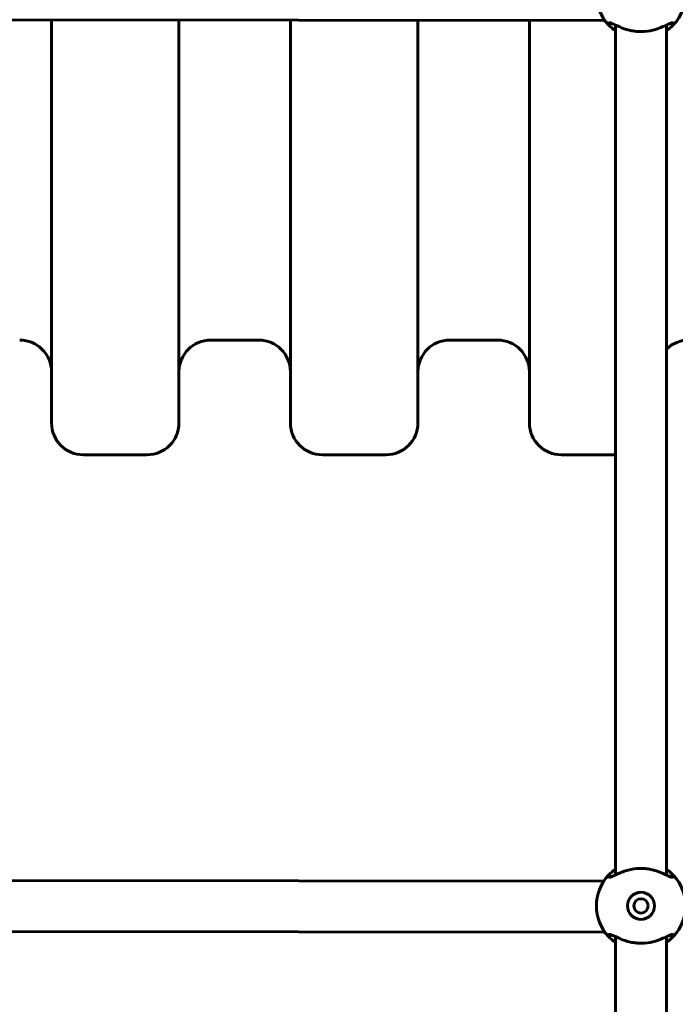
# Model space of a CAD drawing. Units: millimetres. Extents: x -6940 to 5486, y -5372 to 5372.
# Drawn here: x -339 to -133, y 917 to 1226 of the extents above; entities that cross this region are included whole.
import ezdxf

# ---------------------------------------------------------------- set-up
doc = ezdxf.new("R2010")
doc.units = ezdxf.units.MM
doc.linetypes.add('K5LT_BASIC', pattern=[0])

msp = doc.modelspace()

# ---------------------------------------------------------------- linework, layer by layer
at = {"color": 150, "linetype": 'K5LT_BASIC', "lineweight": 60}
for p, q in [((-378.5, 1226), (-155.88, 1225.79)), ((-329, 1225.95), (-329, 1099.5)), ((-289, 1225.92), (-289, 1099.5)), ((-254, 1225.88), (-254, 1099.5)), ((-214, 1225.84), (-214, 1099.5)), ((-179, 1225.81), (-179, 1099.5)), ((-155.88, 1225.79), (-155.34, 1225.79)), ((-154.21, 1224.61), (-153.38, 1224.93)), ((-154.21, 1224.42), (-153.14, 1224.85)), ((-152, 957.67), (-152, 1224.33)), ((-136, 957.67), (-136, 1224.33)), ((-279, 1125.5), (-264, 1125.5)), ((-204, 1125.5), (-189, 1125.5)), ((-319, 1089.5), (-299, 1089.5)), ((-244, 1089.5), (-224, 1089.5)), ((-169, 1089.5), (-152, 1089.5)), ((-154.21, 957.58), (-153.13, 957.15)), ((-378.49, 956), (-155.87, 955.79)), ((-155.87, 955.79), (-155.63, 955.79)), ((-153.38, 957.07), (-154.21, 957.39)), ((-153.97, 957.02), (-153.98, 957.02)), ((-133.79, 957.55), (-134.83, 957.14)), ((-133.77, 957.56), (-133.79, 957.55)), ((-378.5, 940), (-155.88, 939.79)), ((-155.88, 939.79), (-155.34, 939.79)), ((-154.21, 938.61), (-153.38, 938.93)), ((-154.21, 938.42), (-153.14, 938.85)), ((-152, 671.67), (-152, 938.33)), ((-136, 671.67), (-136, 938.33))]:
    msp.add_line(p, q, dxfattribs=at)
for radius in [4.25, 2.25]:
    msp.add_circle((-144, 948), radius, dxfattribs=at)
for centre, radius, start, end in [((-144, 1234), 14, 136.8257, 223.172), ((-144, 1234), 14, 316.9405, 43.0617), ((-144, 1234), 14, 223.172, 235.1504), ((-144, 1234), 14, 304.8505, 316.9404), ((-144, 1234), 14, 316.9404, 316.9405), ((-339, 1115.5), 10, 0, 90), ((-279, 1115.5), 10, 90, 180), ((-264, 1115.5), 10, 0, 90), ((-204, 1115.5), 10, 90, 180), ((-189, 1115.5), 10, 0, 90), ((-129, 1115.5), 10, 90, 134.427), ((-319, 1099.5), 10, 180, 270), ((-299, 1099.5), 10, 270, 0), ((-244, 1099.5), 10, 180, 270), ((-224, 1099.5), 10, 270, 0), ((-169, 1099.5), 10, 180, 270), ((-144, 948), 14, 136.8257, 223.172), ((-144, 948), 14, 124.8504, 136.8257), ((-144, 948), 14, 43.0617, 55.1494), ((-144, 948), 14, 316.9405, 43.0617), ((-144, 948), 14, 223.172, 235.1504), ((-144, 948), 14, 304.8505, 316.9404), ((-144, 948), 14, 316.9404, 316.9405)]:
    msp.add_arc(centre, radius, start, end, dxfattribs=at)
for centre, major_axis, ratio, start_param, end_param in [((-155.87, 1233.79), (0, 8), 0.053747, 3.150367, 3.517166), ((-155.87, 1233.79), (0, 8), 0.053747, 3.141618, 3.150367), ((-134.28, 1223.89), (-0.667, -0.433), 0.595486, 3.542912, 3.583346), ((-155.87, 947.79), (0, 8), 0.053747, 6.050188, 6.283211), ((-155.87, 947.79), (0, 8), 0.053747, 0.000025, 0.008775), ((-155.87, 947.79), (0, 8), 0.053747, 3.141618, 3.150367), ((-155.87, 947.79), (0, 8), 0.053747, 3.150367, 3.517166), ((-134.28, 937.89), (-0.667, -0.433), 0.595486, 3.542912, 3.583346)]:
    msp.add_ellipse(centre, major_axis=major_axis, ratio=ratio, start_param=start_param, end_param=end_param, dxfattribs=at)
for points, knots in [([(-154.21, 1224.42), (-154.22, 1224.43), (-154.22, 1224.45), (-154.22, 1224.52), (-154.22, 1224.56), (-154.21, 1224.61)], [-0.115577, -0.115577, -0.115577, -0.115577, -0.0572183, -0.0572183, -0.0000001, -0.0000001, -0.0000001, -0.0000001]), ([(-154.21, 1224.61), (-154.19, 1224.77), (-154.14, 1224.89), (-154.02, 1224.97), (-154, 1224.97), (-153.98, 1224.98)], [-2.9033091, -2.9033091, -2.9033091, -2.9033091, -2.7519303, -2.7519303, -2.7277653, -2.7277653, -2.7277653, -2.7277653]), ([(-153.98, 1224.98), (-153.88, 1225.02), (-153.74, 1225.02), (-153.19, 1224.9), (-152.65, 1224.64), (-151.21, 1223.95), (-150.2, 1223.47), (-148.43, 1222.9), (-147.85, 1222.74), (-146.69, 1222.49), (-146.12, 1222.4), (-145.02, 1222.3), (-144.51, 1222.27), (-144, 1222.27)], [-2.727765, -2.727765, -2.727765, -2.727765, -2.599432, -2.599432, -2.305131, -2.305131, -1.942316, -1.942316, -1.780841, -1.780841, -1.629488, -1.629488, -1.499321, -1.499321, -1.499321, -1.499321]), ([(-144, 1222.27), (-143.91, 1222.27), (-143.83, 1222.27), (-142.55, 1222.29), (-141.39, 1222.45), (-139.05, 1223.01), (-137.98, 1223.43), (-136.18, 1224.22), (-135.44, 1224.61), (-134.51, 1224.98), (-134.22, 1225.05), (-134.02, 1224.98), (-134.02, 1224.98), (-134.02, 1224.98)], [-1.499321, -1.499321, -1.499321, -1.499321, -1.478141, -1.478141, -1.17569, -1.17569, -0.834674, -0.834674, -0.486726, -0.486726, -0.242507, -0.242507, -0.237219, -0.237219, -0.237219, -0.237219]), ([(-134.82, 1224.86), (-134.79, 1224.84), (-134.75, 1224.83), (-134.4, 1224.69), (-134.1, 1224.57), (-133.79, 1224.45)], [-0.1118294, -0.1118294, -0.1118294, -0.1118294, -0.0996903, -0.0996903, 0, 0, 0, 0]), ([(-154.21, 957.39), (-154.22, 957.44), (-154.22, 957.48), (-154.22, 957.55), (-154.22, 957.57), (-154.21, 957.58)], [-0.1155696, -0.1155696, -0.1155696, -0.1155696, -0.0583553, -0.0583553, -0.0000002, -0.0000002, -0.0000002, -0.0000002]), ([(-153.98, 957.02), (-153.92, 957), (-153.84, 956.99), (-153.45, 957.01), (-153.02, 957.19), (-151.83, 957.74), (-150.86, 958.24), (-149.13, 958.88), (-148.57, 959.06), (-147.42, 959.36), (-146.84, 959.48), (-145.08, 959.74), (-143.87, 959.78), (-142.08, 959.62), (-141.5, 959.54), (-140.34, 959.31), (-139.76, 959.16), (-138, 958.61), (-136.98, 958.14), (-135.49, 957.43), (-134.92, 957.15), (-134.3, 956.98), (-134.13, 956.97), (-134.01, 957.02)], [0.184949, 0.184949, 0.184949, 0.184949, 0.266511, 0.266511, 0.558746, 0.558746, 1.032534, 1.032534, 1.242709, 1.242709, 1.44084, 1.44084, 1.830955, 1.830955, 2.025062, 2.025062, 2.229169, 2.229169, 2.681794, 2.681794, 3.056099, 3.056099, 3.24728, 3.24728, 3.24728, 3.24728]), ([(-154.21, 957.39), (-154.2, 957.25), (-154.15, 957.15), (-154.05, 957.06), (-154.02, 957.03), (-153.98, 957.02)], [0.000001, 0.000001, 0.000001, 0.000001, 0.1329486, 0.1329486, 0.184949, 0.184949, 0.184949, 0.184949]), ([(-134.01, 957.02), (-133.99, 957.03), (-133.96, 957.04), (-133.82, 957.15), (-133.77, 957.32), (-133.79, 957.55)], [3.2472798, 3.2472798, 3.2472798, 3.2472798, 3.2926166, 3.2926166, 3.527697, 3.527697, 3.527697, 3.527697]), ([(-144, 936.27), (-143.91, 936.27), (-143.83, 936.27), (-142.55, 936.29), (-141.39, 936.45), (-139.05, 937.01), (-137.98, 937.43), (-136.18, 938.22), (-135.44, 938.61), (-134.51, 938.98), (-134.22, 939.05), (-134.02, 938.98), (-134.02, 938.98), (-134.02, 938.98)], [-1.499321, -1.499321, -1.499321, -1.499321, -1.478141, -1.478141, -1.17569, -1.17569, -0.834674, -0.834674, -0.486726, -0.486726, -0.242507, -0.242507, -0.237219, -0.237219, -0.237219, -0.237219]), ([(-154.21, 938.42), (-154.22, 938.43), (-154.22, 938.45), (-154.22, 938.52), (-154.22, 938.56), (-154.21, 938.61)], [-0.115577, -0.115577, -0.115577, -0.115577, -0.0572183, -0.0572183, -0.0000001, -0.0000001, -0.0000001, -0.0000001]), ([(-154.21, 938.61), (-154.19, 938.77), (-154.14, 938.89), (-154.02, 938.97), (-154, 938.97), (-153.98, 938.98)], [-2.9033091, -2.9033091, -2.9033091, -2.9033091, -2.7519303, -2.7519303, -2.7277653, -2.7277653, -2.7277653, -2.7277653]), ([(-153.98, 938.98), (-153.88, 939.02), (-153.74, 939.02), (-153.19, 938.9), (-152.65, 938.64), (-151.21, 937.95), (-150.2, 937.47), (-148.43, 936.9), (-147.85, 936.74), (-146.69, 936.49), (-146.12, 936.4), (-145.02, 936.3), (-144.51, 936.27), (-144, 936.27)], [-2.727765, -2.727765, -2.727765, -2.727765, -2.599432, -2.599432, -2.305131, -2.305131, -1.942316, -1.942316, -1.780841, -1.780841, -1.629488, -1.629488, -1.499321, -1.499321, -1.499321, -1.499321]), ([(-134.82, 938.86), (-134.79, 938.84), (-134.75, 938.83), (-134.4, 938.69), (-134.1, 938.57), (-133.79, 938.45)], [-0.1118294, -0.1118294, -0.1118294, -0.1118294, -0.0996903, -0.0996903, 0, 0, 0, 0])]:
    msp.add_open_spline(points, degree=3, knots=knots, dxfattribs=at)
for points in [[(-134.02, 1224.98), (-133.84, 1224.91), (-133.77, 1224.72), (-133.79, 1224.45)], [(-134.02, 938.98), (-133.84, 938.91), (-133.77, 938.72), (-133.79, 938.45)]]:
    msp.add_open_spline(points, degree=3, dxfattribs=at)

doc.saveas('drawing.dxf')
